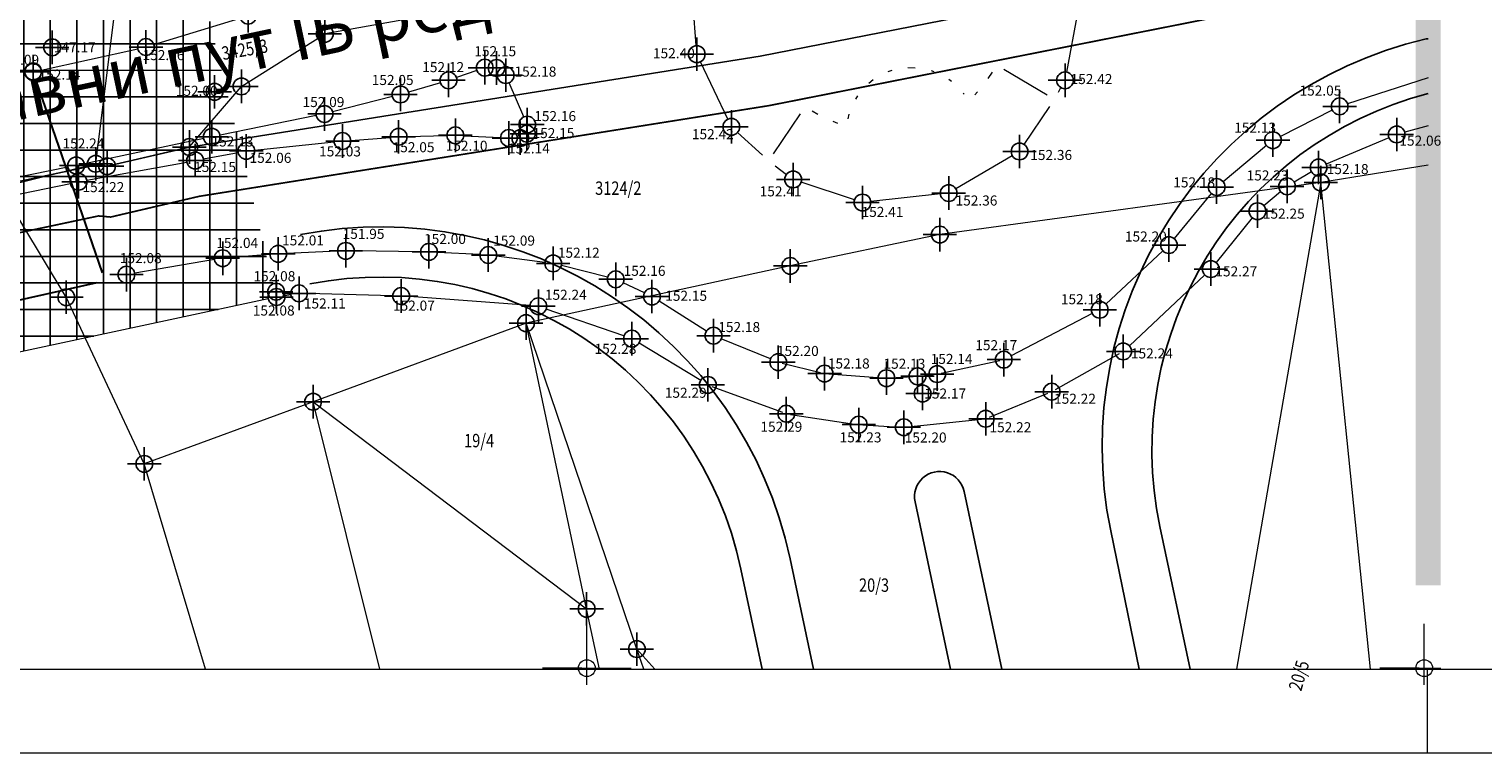
# Model space of a CAD drawing. Units: metres. Extents: x -1 to 992, y -10 to 1262.
# Drawn here: x 622 to 709, y 2 to 46 of the extents above; entities that cross this region are included whole.
import ezdxf
from ezdxf.enums import TextEntityAlignment as Align

# ---------------------------------------------------------------- set-up
doc = ezdxf.new("R2010")
doc.units = ezdxf.units.M
doc.header["$LTSCALE"] = 0.5
doc.header["$PDMODE"] = 34
doc.header["$PDSIZE"] = -0.2
for name, color, linetype, lineweight in [('000_Okvir', 7, 'Continuous', 20), ('G_101_Parcele_granice', 7, 'Continuous', 13), ('G_102_Brojevi_parcela', 7, 'Continuous', 13), ('G_107_Detalj_Linije', 11, 'Continuous', 13), ('G_121_Detaljne_tacke_kote', 32, 'Continuous', 13), ('Opis Lista', 7, 'Continuous', 13), ('PGR ISTOK 1_Saobracaj', 250, 'Continuous', 25)]:
    doc.layers.add(name, color=color, linetype=linetype, lineweight=lineweight)
for name, color, linetype in [('001_GRANICA PLANA', 37, 'Continuous'), ('002_Saobraćajnice_text', 250, 'Continuous'), ('103_Mostovi_POST.', 40, 'Continuous'), ('G_120_Detaljne_tacke', 7, 'Continuous'), ('G_15_Katastarske_tacke', 7, 'Continuous'), ('Opis_lista', 7, 'Continuous')]:
    doc.layers.add(name, color=color, linetype=linetype)
doc.styles.add('kote', font='geodet__.shx')
doc.styles.add('MAPSOFT18', font='MAPC104.SHX')
doc.styles.add('Tahoma', font='tahoma.ttf')
doc.linetypes.add('GRPROJEKTA', pattern='A,0,[133,URB3.SHX,S=0.125,R=0,X=0,Y=0],-3', length=3)

# ---------------------------------------------------------------- blocks, each defined once
blk = doc.blocks.new('*E74')
at = {"layer": 'Opis Lista'}
for p, q in [((2.65, 0.3), (2.65, 2.65)), ((2.35, 0), (0, 0)), ((2.95, 0), (5.3, 0))]:
    blk.add_line(p, q, dxfattribs=at)
blk.add_point((2.65, 0), dxfattribs=at)
blk = doc.blocks.new('*E76')
at = {"layer": 'Opis Lista'}
for p, q in [((2.65, 0.3), (2.65, 2.65)), ((2.35, 0), (0, 0))]:
    blk.add_line(p, q, dxfattribs=at)
blk.add_point((2.65, 0), dxfattribs=at)

msp = doc.modelspace()

# ---------------------------------------------------------------- hatches: boundary and pattern name
at = {"layer": '000_Okvir', "true_color": 0xc70000}
h = msp.add_hatch(color=12, dxfattribs=at)
h.dxf.hatch_style = 1
h.paths.add_polyline_path([(705.228, 12.394), (705.228, 1252.353), (706.728, 1252.353), (706.728, 12.394)])
at = {"layer": '103_Mostovi_POST.', "lineweight": -3, "true_color": 0xffe7c7}
h = msp.add_hatch(dxfattribs=at)
h.set_pattern_fill('ANSI37', color=254, scale=0.5, angle=45)
h.set_pattern_definition([(90, (-7528144.2578, -4825842.5449), (-1.5875, 3e-16), []), (180, (-7528144.2578, -4825842.5449), (-3e-16, -1.5875), [])])
h.paths.add_polyline_path([(632.682, 48.335), (637.213, 29.617), (612.652, 24.365), (560.922, 13.735), (550.893, 11.784), (547.152, 30.705)])

# ---------------------------------------------------------------- linework, layer by layer
at = {"layer": '000_Okvir'}
for p, q in [((25.978, 7.394), (885.978, 7.394)), ((0.978, 2.394), (890.978, 2.394))]:
    msp.add_line(p, q, dxfattribs=at)
msp.add_lwpolyline([(705.91, 7.394), (705.91, 2.394)], dxfattribs=at)
at = {"layer": '001_GRANICA PLANA', "color": 213, "linetype": 'GRPROJEKTA', "ltscale": 3, "transparency": 33554687, "const_width": 0.1, "flags": 128}
msp.add_lwpolyline([(324.724, 250.476), (327.604, 224.107), (331.003, 207.105), (335.033, 190.58), (339.289, 175.961), (337.184, 172.589), (337.971, 170.483), (340.545, 166.883), (341.076, 165.882), (342.681, 162.84), (333.695, 150.476), (343.342, 139.179), (345.527, 134.682), (357.587, 117.393), (360.024, 111.135), (367.361, 103.216), (385.599, 94.288), (389.382, 92.525), (391.475, 89.807), (405.263, 94.623), (424.735, 97.648), (435.57, 107.394), (444.037, 116.875), (459.98, 100.198), (477.01, 82.4), (474.573, 73.242), (544.619, 67.831), (547.22, 43.659), (544.117, 30.851), (546.454, 17.681), (580.888, 24.749), (592.812, 27.286), (626.589, 34.46), (627.312, 34.393), (632.591, 35.629), (666.627, 41.048), (698.041, 47.261), (696.267, 53.751), (695.995, 54.928), (695.892, 59.947), (695.551, 77.054), (687.302, 96.559), (682.091, 109.264), (677.27, 123.26), (672.556, 140.511), (665.958, 167.2), (661.195, 187.39), (656.148, 209.707), (653.548, 221.216), (651.965, 228.253), (645.945, 253.491), (642.912, 260.778), (626.761, 299.476), (626.145, 302.437), (615.712, 349.2), (608.708, 374.014), (602.997, 394.227), (596.132, 412.119), (578.968, 454.373), (564.003, 487.154), (553.093, 513.416), (543.685, 536.062), (534.404, 561.102), (533.888, 562.48), (533.225, 564.035), (518.149, 599.906), (499.675, 640.843), (494.442, 652.351), (480.201, 682.284), (473.99, 695.349), (467.718, 712.401), (459.278, 735.36), (455.606, 745.338), (448.314, 757.306), (435.456, 778.453), (430.494, 786.603), (423.861, 801.449), (420.915, 808.046), (413.727, 823.032), (410.055, 830.673), (405.786, 841.588), (390.575, 880.487), (385.759, 890.995), (380.262, 902.975), (377.112, 928.344), (356.982, 946.494), (347.408, 970.493), (341.044, 984.217), (333.894, 999.646), (326.326, 1015.963), (325.118, 1018.589), (315.219, 1040.089), (306.524, 1054.096), (301.359, 1065.899), (294.26, 1083.947), (288.846, 1098.119), (286.654, 1103.842), (285.191, 1108.737), (273.793, 1125.296), (268.653, 1132.758), (245.129, 1160.188), (236.437, 1170.334), (234.201, 1172.054), (218.493, 1184.122), (207.235, 1207.364), (206.467, 1209.343), (193.229, 1230.58), (179.691, 1248.111), (26.69, 1175.513), (32.31, 1168.593), (35.867, 1161.126), (37.533, 1157.805), (42.209, 1148.563), (49.045, 1137.008), (57.309, 1125.401), (60.044, 1113.928), (36.992, 1107.137), (41.771, 1090.908), (50.487, 1066.919), (65.286, 1035.03), (77.808, 1018.498), (64.589, 1003.93), (58.24, 999.227), (50.566, 992.414), (54.028, 985.233), (80.345, 965.508), (105.378, 946.16), (131.229, 927.565), (142.024, 919.509), (153.776, 911.569), (151.675, 906.868), (162.425, 900.193), (169.172, 886.349), (176.37, 873.586), (159.619, 862.066), (166.432, 845.447), (173.813, 824.95), (176.558, 813.426), (192.688, 818.662), (197.283, 820.154), (226.48, 680.102), (232.899, 649.309), (256.776, 651.437), (290.286, 654.477), (306.994, 655.971), (311.002, 636.425), (314.582, 619.439), (315.711, 610.642), (317.175, 595.301), (316.237, 577.526), (315.04, 527.126), (302.127, 471.857), (299.761, 457.237), (300.699, 437.184), (306.595, 412.424), (312.045, 398.845), (317.148, 391.241), (317.592, 389.976), (314.737, 387.255), (314.682, 373.618), (315.53, 361.282), (311.676, 357.754), (317.29, 330.934), (320.722, 303.018), (321.94, 291.927), (324.534, 268.206)], close=True, dxfattribs=at)
at = {"layer": '001_GRANICA PLANA', "transparency": 33554687, "flags": 128}
msp.add_lwpolyline([(462.148, 102.271), (480.343, 83.256), (478.399, 75.955), (547.336, 70.63), (550.258, 43.46), (547.181, 30.756), (548.87, 21.24), (580.274, 27.685), (592.188, 30.22), (626.411, 37.489), (627.102, 37.425), (632.012, 38.575), (666.102, 44.002), (694.166, 49.523), (693.002, 54.555), (692.892, 59.885), (692.563, 76.417), (684.532, 95.405), (679.282, 108.205), (679.282, 108.205), (674.402, 122.375)], dxfattribs=at)
at = {"layer": 'G_101_Parcele_granice', "linetype": 'Continuous'}
for p, q in [((626.425, 37.6, 0.378), (627.879, 49.17, -0.638)), ((649.837, 47.071, -0.002), (640.127, 45.339, -0.938)), ((635.143, 42.208, -0.462), (640.081, 45.322, -0.938)), ((632.028, 38.594, 0.634), (635.106, 42.176, -0.454)), ((631.988, 38.569, 0.637), (627.126, 37.431, 0.003)), ((620.746, 36.171, -1.99), (626.398, 37.569, 0.37)), ((627.078, 37.43, 0.014), (626.446, 37.57, 0.366)), ((705.978, 37.482), (699.572, 36.455)), ((624.662, 29.605, 1000), (620.722, 36.165, -2)), ((699.572, 36.455), (676.822, 33.345)), ((699.572, 36.455), (694.534, 7.394)), ((702.525, 7.394), (699.572, 36.455)), ((676.822, 33.345), (667.892, 31.475)), ((667.892, 31.475), (652.112, 28.055)), ((629.322, 19.655), (624.662, 29.605)), ((652.112, 28.055), (639.402, 23.365)), ((655.732, 10.995), (652.112, 28.055)), ((658.732, 8.595), (652.112, 28.055)), ((639.402, 23.365), (629.322, 19.655, 1000)), ((639.402, 23.365), (655.732, 10.995)), ((643.377, 7.394, 391.245), (639.402, 23.365)), ((632.967, 7.394), (629.322, 19.655)), ((656.497, 7.394), (655.732, 10.995)), ((659.138, 7.394), (658.732, 8.595)), ((659.808, 7.394), (658.732, 8.595))]:
    msp.add_line(p, q, dxfattribs=at)
at = {"layer": 'G_107_Detalj_Linije', "ltscale": 5}
for p, q in [((662.271, 44.634, 152.402), (662.099, 47.028, 152.447)), ((629.898, 44.692, 152.055), (635.043, 46.274, 151.986)), ((685.047, 46.595, 152.421), (684.386, 43.049, 152.418)), ((623.169, 43.163, 152.139), (628.932, 44.438, 152.055)), ((664.159, 40.23, 152.418), (662.522, 43.666, 152.401)), ((649.178, 43.148, 152.148), (647.958, 42.722, 152.124)), ((672.849, 42.597), (672.575, 42.373)), ((673.945, 43.149), (673.71, 43.071)), ((675.346, 43.287), (674.919, 43.296)), ((676.49, 43.06), (676.319, 43.117)), ((677.523, 42.486), (677.366, 42.603)), ((679.938, 43.041), (679.686, 42.66)), ((683.23, 41.665), (680.644, 43.202)), ((705.978, 42.707, 151.893), (701.169, 41.156, 152.052)), ((647.006, 42.417, 152.124), (645.097, 41.857, 152.051)), ((651.987, 40.373, 152.163), (651.1, 42.412, 152.185)), ((678.268, 41.722), (678.221, 41.785)), ((679.072, 41.875), (678.901, 41.688)), ((683.902, 41.847), (684.053, 42.12, 152.418)), ((644.133, 41.591, 152.051), (640.567, 40.673, 152.09)), ((671.914, 41.638), (671.783, 41.437)), ((681.858, 38.727, 152.362), (683.381, 40.994)), ((639.593, 40.449, 152.09), (633.858, 39.29, 152.123)), ((668.477, 40.554), (666.874, 38.163)), ((669.546, 40.525), (669.191, 40.725)), ((670.737, 39.972), (670.445, 40.092)), ((671.388, 40.534), (671.321, 40.267)), ((700.247, 40.776, 152.052), (697.155, 39.207, 152.134)), ((632.878, 39.087, 152.123), (625.745, 37.576, 152.24)), ((641.652, 38.97, 152.031), (644.009, 39.149, 152.046)), ((645.008, 39.2, 152.046), (647.394, 39.261, 152.099)), ((648.394, 39.249, 152.099), (650.591, 39.139, 152.135)), ((664.743, 39.441, 152.418), (666.226, 38.085)), ((703.638, 39.132, 152.056), (699.897, 37.549, 152.182)), ((705.978, 39.848, 152.026), (704.581, 39.461, 152.056)), ((632.849, 37.861, 152.146), (634.921, 38.249, 152.06)), ((635.909, 38.392, 152.06), (640.656, 38.881, 152.031)), ((696.325, 38.661, 152.134), (693.732, 36.506, 152.179)), ((624.766, 37.372, 152.24), (607.353, 33.806, 152.345)), ((625.888, 36.589, 152.217), (631.865, 37.679, 152.146)), ((666.994, 37.446), (667.666, 36.939, 152.412)), ((681.149, 38.058, 152.362), (677.781, 36.079, 152.357)), ((671.726, 35.417, 152.409), (668.539, 36.48, 152.412)), ((699.007, 37.097, 152.182), (697.982, 36.483, 152.234)), ((614.207, 34.199, 152.366), (624.906, 36.398, 152.217)), ((676.853, 35.771, 152.357), (672.697, 35.314, 152.409)), ((693.03, 35.8, 152.179), (690.817, 33.107, 152.197)), ((697.17, 35.904, 152.234), (696.169, 35.062, 152.25)), ((695.473, 34.351, 152.25), (693.314, 31.676, 152.272)), ((636.823, 32.159, 152.01), (634.502, 31.973, 152.035)), ((640.858, 32.352, 151.95), (637.821, 32.221, 152.01)), ((645.82, 32.318, 152.004), (641.858, 32.367, 151.95)), ((649.361, 32.151, 152.087), (646.819, 32.286, 152.004)), ((690.135, 32.379, 152.197), (686.734, 29.199, 152.177)), ((633.51, 31.849, 152.035), (628.747, 31.037, 152.075)), ((653.243, 31.689, 152.124), (650.356, 32.061, 152.087)), ((656.985, 30.8, 152.157), (654.223, 31.502, 152.124)), ((659.182, 29.861, 152.147), (657.921, 30.461, 152.157)), ((692.636, 30.944, 152.272), (688.136, 26.713, 152.237)), ((638.069, 29.756, 152.106), (637.707, 29.697, 152.077)), ((644.159, 29.69, 152.069), (639.062, 29.824, 152.106)), ((652.353, 29.103, 152.244), (645.158, 29.64, 152.069)), ((636.724, 29.512, 152.077), (613.141, 24.47, 152.22)), ((657.963, 27.293, 152.275), (653.324, 28.902, 152.244)), ((662.887, 27.578, 152.18), (660.056, 29.378, 152.147)), ((685.925, 28.627, 152.177), (681.081, 26.111, 152.167)), ((666.711, 25.919, 152.196), (663.772, 27.121, 152.18)), ((662.541, 24.63, 152.293), (658.862, 26.87, 152.275))]:
    msp.add_line(p, q, dxfattribs=at)
at = {"layer": 'G_107_Detalj_Linije', "lineweight": 30, "ltscale": 5}
for p, q in [((626.829, 31.058), (622.845, 42.612)), ((620.37, 29.104), (626.504, 30.476))]:
    msp.add_line(p, q, dxfattribs=at)
at = {"layer": 'G_107_Detalj_Linije'}
for p, q in [((683.717, 24.088, 152.217), (687.554, 26.248, 152.237)), ((667.416, 25.67, 152.196), (669.698, 25.106, 152.183)), ((676.908, 25.067, 152.139), (680.393, 25.827, 152.167)), ((670.19, 25.028, 152.183), (673.384, 24.788, 152.132)), ((673.883, 24.785, 152.132), (675.237, 24.868, 152.142)), ((675.735, 24.911, 152.142), (676.416, 24.986, 152.139)), ((663.203, 24.284, 152.293), (667.418, 22.736, 152.288)), ((679.788, 22.442, 152.22), (683.268, 23.87, 152.217)), ((667.9, 22.612, 152.288), (671.733, 22.034, 152.232)), ((672.23, 21.982, 152.232), (674.417, 21.855, 152.2)), ((674.916, 21.866, 152.2), (679.308, 22.321, 152.22))]:
    msp.add_line(p, q, dxfattribs=at)
at = {"layer": 'G_120_Detaljne_tacke', "ltscale": 5}
for p in [(635.521, 46.421), (623.822, 44.525), (629.42, 44.546), (649.65, 43.313), (650.354, 43.296), (662.307, 44.118), (622.681, 43.055), (622.682, 43.085), (647.486, 42.558), (650.9, 42.87), (684.295, 42.558), (633.519, 41.871), (644.617, 41.716), (700.693, 41.003), (640.083, 40.548), (652.187, 39.914), (633.351, 39.182), (641.153, 38.933), (644.508, 39.187), (647.894, 39.274), (651.09, 39.113), (651.772, 39.108), (652.166, 39.372), (664.374, 39.779), (696.709, 38.981), (704.099, 39.327), (635.412, 38.341), (681.58, 38.312), (625.256, 37.472), (632.357, 37.769), (699.436, 37.354), (625.396, 36.499), (668.065, 36.638), (677.35, 35.825), (693.347, 36.187), (697.553, 36.226), (672.2, 35.259), (695.787, 34.74), (637.321, 32.199), (641.358, 32.373), (646.32, 32.312), (649.86, 32.125), (690.5, 32.721), (634.003, 31.933), (653.738, 31.625), (693, 31.287), (628.254, 30.953), (657.469, 30.676), (637.192, 29.935), (637.213, 29.617), (638.562, 29.837), (644.659, 29.677), (659.634, 29.646), (652.851, 29.066), (686.369, 28.857), (658.435, 27.13), (663.309, 27.31), (687.772, 26.371), (667.174, 25.73), (669.94, 25.046), (680.638, 25.88), (662.969, 24.37), (673.633, 24.769), (675.486, 24.883), (676.664, 25.014), (675.792, 23.856), (683.499, 23.965), (667.653, 22.65), (671.98, 21.997), (674.667, 21.84), (679.557, 22.347)]:
    msp.add_point(p, dxfattribs=at)
at = {"layer": 'G_15_Katastarske_tacke', "linetype": 'Continuous'}
for p in [(640.102, 45.335), (635.122, 42.195), (632.012, 38.575), (626.422, 37.575), (627.102, 37.425), (699.572, 36.455), (676.822, 33.345), (667.892, 31.475), (624.662, 29.605), (652.112, 28.055), (639.402, 23.365), (629.322, 19.655), (655.732, 10.995), (658.732, 8.595)]:
    msp.add_point(p, dxfattribs=at)
at = {"layer": 'PGR ISTOK 1_Saobracaj'}
for p, q in [((677.456, 7.394), (675.34, 17.385)), ((680.523, 7.394), (678.274, 18.007)), ((691.767, 7.394), (689.964, 15.906)), ((669.279, 7.394), (667.881, 13.99)), ((666.212, 7.394), (664.947, 13.368))]:
    msp.add_line(p, q, dxfattribs=at)
msp.add_lwpolyline([(688.718, 7.394), (687.024, 15.652, -0.406605), (705.856, 45.026)], format="xyb", dxfattribs=at)
msp.add_lwpolyline([(705.856, 45.026), (705.978, 45.038)], dxfattribs=at)
for centre, radius, start, end in [((711.486, 20.466), 22, 104.50017, 191.9635), ((643.424, 8.808), 25, 11.9635, 101.03052), ((643.424, 8.808), 22, 11.9635, 101.03052), ((676.807, 17.696), 1.5, 11.9635, 191.9635)]:
    msp.add_arc(centre, radius, start, end, dxfattribs=at)

# ---------------------------------------------------------------- block references
at = {"layer": 'Opis_lista'}
for name, p in [('*E74', (653.092, 7.455)), ('*E76', (703.092, 7.455))]:
    msp.add_blockref(name, p, dxfattribs=at)

# ---------------------------------------------------------------- texts
at = {"layer": '002_Saobraćajnice_text', "insert": (611.829, 41.128), "char_height": 3, "width": 189.76159, "attachment_point": 1, "rotation": 11.97172, "style": 'Tahoma'}
msp.add_mtext('{\\fTahoma|b0|i0|c204|p34;државни пут }I{\\fTahoma|b0|i0|c204|p34;Б реда бр.3}8 ({\\fTahoma|b0|i0|c204|p34;Видовданска})', dxfattribs=at)
at = {"layer": 'G_102_Brojevi_parcela', "linetype": 'Continuous', "style": 'MAPSOFT18', "width": 0.8}
for s, rotation, p in [('3425/3', 10, (635.319, 44.395)), ('20/5', 74, (698.261, 7.016))]:
    msp.add_text(s, height=0.8, rotation=rotation, dxfattribs=at).set_placement(p, align=Align.MIDDLE_CENTER)
for s, p in [('3124/2', (657.62, 36.12)), ('19/4', (649.312, 21.045)), ('20/3', (672.892, 12.415))]:
    msp.add_text(s, height=0.8, dxfattribs=at).set_placement(p, align=Align.MIDDLE_CENTER)
at = {"layer": 'G_121_Detaljne_tacke_kote', "ltscale": 5, "style": 'kote'}
for s, p in [('147.17', (623.922, 44.525)), ('152.06', (629.219, 44.064)), ('152.15', (649.027, 44.297)), ('152.40', (659.692, 44.177)), ('150.09', (620.543, 43.783)), ('152.12', (645.916, 43.346)), ('152.14', (623.008, 42.9)), ('152.05', (642.901, 42.578)), ('152.18', (651.425, 43.078)), ('152.42', (684.625, 42.634)), ('152.00', (631.2, 41.929)), ('152.05', (698.295, 41.946)), ('152.09', (638.77, 41.261)), ('152.16', (652.603, 40.42)), ('152.13', (694.395, 39.73)), ('152.24', (624.438, 38.788)), ('152.13', (633.334, 38.907)), ('152.15', (652.501, 39.408)), ('152.42', (662.017, 39.342)), ('152.06', (704.258, 38.955)), ('152.06', (635.606, 37.929)), ('152.03', (639.759, 38.314)), ('152.05', (644.149, 38.564)), ('152.10', (647.315, 38.65)), ('152.14', (651.036, 38.491)), ('152.36', (682.22, 38.099)), ('152.15', (632.297, 37.384)), ('152.18', (699.92, 37.258)), ('152.22', (625.629, 36.18)), ('152.18', (690.756, 36.464)), ('152.23', (695.138, 36.878)), ('152.41', (666.063, 35.928)), ('152.36', (677.759, 35.381)), ('152.41', (672.146, 34.7)), ('152.25', (696.107, 34.596)), ('152.04', (633.621, 32.848)), ('152.01', (637.548, 33.002)), ('151.95', (641.162, 33.387)), ('152.00', (646.025, 33.086)), ('152.09', (650.151, 32.986)), ('152.20', (687.87, 33.232)), ('152.08', (627.86, 31.94)), ('152.12', (654.014, 32.262)), ('152.16', (657.942, 31.183)), ('152.27', (693.271, 31.15)), ('152.08', (635.84, 30.862)), ('152.11', (638.85, 29.232)), ('152.24', (653.238, 29.751)), ('152.15', (660.423, 29.691)), ('152.18', (684.046, 29.488)), ('152.08', (635.799, 28.812)), ('152.07', (644.169, 29.104)), ('152.18', (663.592, 27.826)), ('152.17', (678.94, 26.744)), ('152.28', (656.206, 26.524)), ('152.20', (667.091, 26.398)), ('152.14', (676.274, 25.921)), ('152.24', (688.23, 26.251)), ('152.18', (670.134, 25.648)), ('152.13', (673.456, 25.635)), ('152.29', (660.399, 23.901)), ('152.17', (675.892, 23.856)), ('152.22', (683.641, 23.544)), ('152.29', (666.108, 21.87)), ('152.22', (679.783, 21.841)), ('152.23', (670.836, 21.238)), ('152.20', (674.725, 21.229))]:
    msp.add_text(s, height=0.6, dxfattribs=at).set_placement(p, align=Align.MIDDLE_LEFT)

doc.saveas('drawing.dxf')
